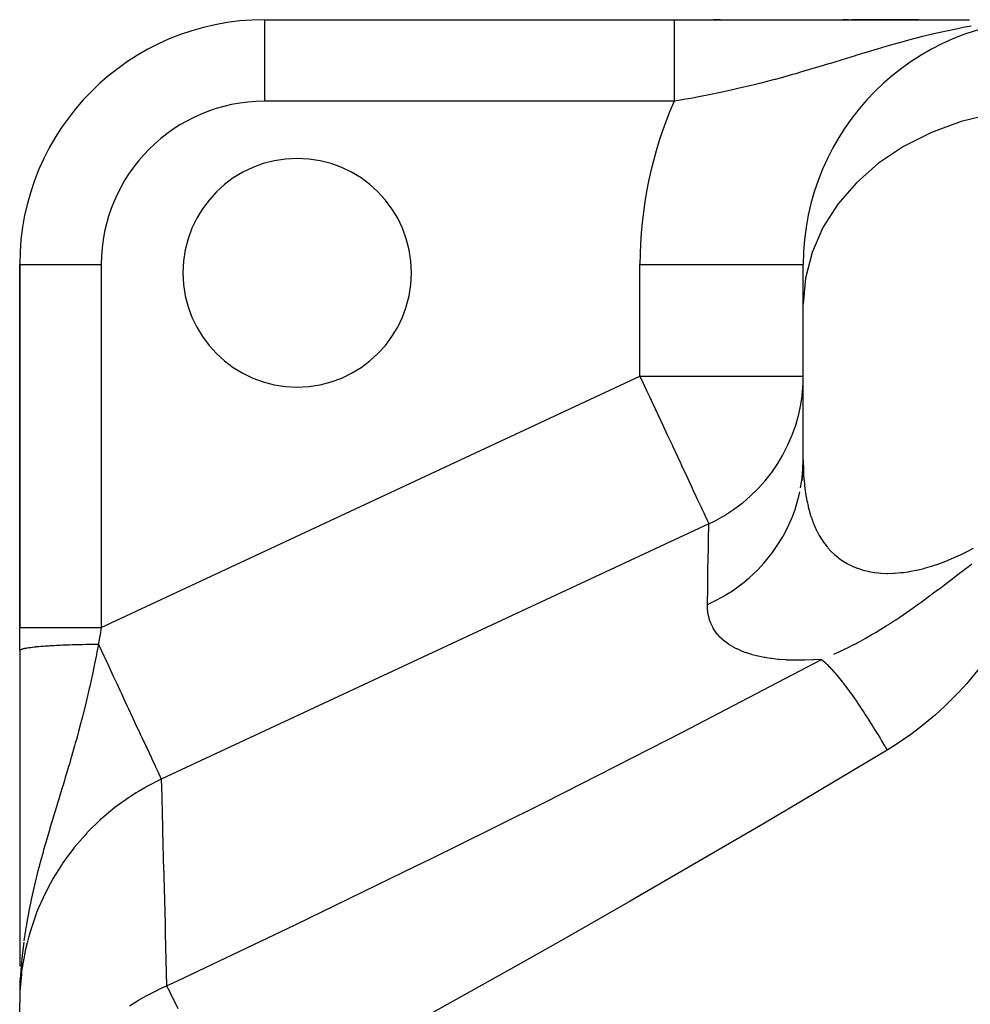
# Model space of a CAD drawing. Extents: x 24 to 820, y -381 to 283.
# Drawn here: x 38 to 96, y 15 to 75 of the extents above; entities that cross this region are included whole.
import ezdxf

# ---------------------------------------------------------------- set-up
doc = ezdxf.new("R2010")
doc.units = 0
doc.linetypes.add('DASHED', pattern=[11.05, 8.7, -2.35])
doc.layers.get('0').update_dxf_attribs({"linetype": 'CONTINUOUS'})
doc.layers.add('NEVIDI', color=4, linetype='DASHED')

msp = doc.modelspace()

# ---------------------------------------------------------------- linework, layer by layer
at = {"color": 2}
for p, q in [((53, 75), (78.087122, 75)), ((53, 75), (78.087122, 75)), ((53, 75), (53, 74.996955)), ((78.087122, 75), (96.192392, 75)), ((80.914522, 75), (80.510217, 75)), ((88.774923, 75), (88.426715, 75)), ((88.970001, 74.999949), (90.379259, 74.999956)), ((93.0523, 75), (88.981949, 75)), ((90.379259, 74.999956), (91.739734, 74.999964)), ((91.739734, 74.999964), (93.041027, 74.999971)), ((38, 60), (38, 37.77209)), ((38, 37.77209), (38, 60)), ((38, 60), (38.003045, 60)), ((85.993911, 60), (86, 60)), ((86, 57.57329), (86, 60)), ((86, 57.57329), (86, 60)), ((86, 48.048021), (86, 57.57329)), ((86, 48.048021), (86, 57.57329)), ((85.982682, 47.475443), (86, 48.048021)), ((85.982682, 47.475443), (85.923536, 46.755248)), ((85.937567, 46.961829), (85.982682, 47.475443)), ((85.931178, 46.907775), (85.937567, 46.961829)), ((38, 36.361369), (38, 37.77209)), ((38, 36.358041), (38.000024, 36.359236)), ((38.000024, 36.359236), (38.000022, 34.962703)), ((38.000022, 34.962703), (38.000021, 33.291612)), ((38.000021, 33.291612), (38.000019, 31.645002)), ((38.000019, 31.645002), (38.000017, 30.052737)), ((38.000017, 30.052737), (38.000016, 28.517791)), ((38.000016, 28.517791), (38.000014, 27.03605)), ((38.000014, 27.03605), (38.000012, 25.603837)), ((38.000012, 25.603837), (38.00001, 24.223855)), ((38.00001, 24.223855), (38.000008, 22.903204)), ((38.000008, 22.903204), (38.000006, 21.635189)), ((38.000006, 21.635189), (38.000004, 20.413165)), ((38.000004, 20.413165), (38.000003, 19.233788)), ((38.000003, 19.233788), (38.000002, 18.089665)), ((38.000002, 18.089665), (38.000001, 17.030806)), ((38.029543, 16.288756), (38.020334, 15.818749)), ((38.031683, 16.303577), (38.022946, 15.883685)), ((38.033897, 16.318392), (38.026986, 16.004908)), ((38.036187, 16.3332), (38.029515, 16.046998)), ((38.03855, 16.348), (38.033221, 16.131387)), ((38.040989, 16.362794), (38.036954, 16.207092)), ((38.043501, 16.37758), (38.040377, 16.262898)), ((38.046088, 16.392359), (38.044707, 16.344078)), ((38.008522, 16.095594), (38, 14.780973)), ((38.007429, 16.080706), (38, 14.780973)), ((38.006411, 16.065814), (38, 14.780973)), ((38.005468, 16.050919), (38, 14.780973)), ((38.004599, 16.036022), (38, 14.780973)), ((38.003806, 16.021122), (38, 14.780973)), ((38.00969, 16.110479), (38.001728, 15.018057)), ((38.010933, 16.125361), (38.001928, 15.018057)), ((38.012251, 16.140238), (38.00462, 15.293638)), ((38.013643, 16.155112), (38.00509, 15.293638)), ((38.015111, 16.169981), (38.006438, 15.372768)), ((38.016653, 16.184846), (38.00748, 15.411501)), ((38.01827, 16.199707), (38.008708, 15.457207)), ((38.019962, 16.214562), (38.010177, 15.51181)), ((38.021729, 16.229412), (38.013427, 15.676038)), ((38.02357, 16.244257), (38.014417, 15.67598)), ((38.031524, 16.096962), (38.014591, 15.67597)), ((38.025487, 16.259096), (38.016063, 15.712579)), ((38.027477, 16.273929), (38.018059, 15.762201)), ((38.004791, 15.293638), (38.002366, 15.034199)), ((38.014591, 15.67597), (38.006167, 15.362691)), ((38.019352, 15.56763), (38.018289, 15.524405)), ((38, 2.325705), (38, 14.780973))]:
    msp.add_line(p, q, dxfattribs=at)
for centre, radius, start, end in [((53, 60), 15, 90, 180), ((101, 60), 15, 90, 180), ((55, 59.5), 7, 0, 180), ((55, 59.5), 7, 180, 360)]:
    msp.add_arc(centre, radius, start, end, dxfattribs=at)
at = {"layer": 'NEVIDI', "color": 7, "linetype": 'CONTINUOUS'}
for p, q in [((53, 74.996955), (53, 70)), ((78.087122, 74.796239), (78.087121, 74.742202)), ((78.087122, 75), (78.087122, 74.999113)), ((78.087122, 74.999113), (78.087122, 74.998293)), ((78.087122, 74.998293), (78.087122, 74.990315)), ((78.087122, 74.990315), (78.087122, 74.987919)), ((78.087122, 74.987919), (78.087122, 74.972135)), ((78.087122, 74.972135), (78.087122, 74.968167)), ((78.087122, 74.968167), (78.087122, 74.960218)), ((78.087122, 74.960218), (78.087122, 74.944605)), ((78.087122, 74.944605), (78.087122, 74.939071)), ((78.087122, 74.939071), (78.087122, 74.90776)), ((78.087122, 74.90776), (78.087122, 74.900667)), ((78.087122, 74.900667), (78.087122, 74.861703)), ((78.087122, 74.861703), (78.087122, 74.853016)), ((78.087122, 74.853016), (78.087122, 74.841559)), ((78.087122, 74.841559), (78.087122, 74.806469)), ((78.087122, 74.806469), (78.087122, 74.796239)), ((78.087121, 74.480266), (78.08712, 74.397223)), ((78.08712, 74.397223), (78.08712, 74.379778)), ((78.08712, 74.379778), (78.08712, 74.376281)), ((78.08712, 74.376281), (78.08712, 74.289882)), ((78.08712, 74.289882), (78.08712, 74.271059)), ((78.08712, 74.271059), (78.08712, 74.174449)), ((78.087121, 74.742202), (78.087121, 74.730458)), ((78.087121, 74.730458), (78.087121, 74.66902)), ((78.087121, 74.66902), (78.087121, 74.655782)), ((78.087121, 74.655782), (78.087121, 74.645883)), ((78.087121, 74.645883), (78.087121, 74.587017)), ((78.087121, 74.587017), (78.087121, 74.572331)), ((78.087121, 74.572331), (78.087121, 74.496329)), ((78.087121, 74.496329), (78.087121, 74.480266)), ((94.770995, 74.307281), (93.888507, 74.108084)), ((95.36655, 74.429371), (94.770995, 74.307281)), ((95.554141, 74.465647), (95.36655, 74.429371)), ((95.805929, 74.512644), (95.554141, 74.465647)), ((96.277163, 74.595243), (95.805929, 74.512644)), ((78.087118, 73.611472), (78.087117, 73.484255)), ((78.087119, 73.897536), (78.087118, 73.781949)), ((78.087118, 73.781949), (78.087118, 73.758037)), ((78.087118, 73.758037), (78.087118, 73.636552)), ((78.087118, 73.636552), (78.087118, 73.633813)), ((78.087118, 73.633813), (78.087118, 73.611472)), ((78.08712, 74.154301), (78.087119, 74.051156)), ((78.087119, 74.051156), (78.087119, 74.037226)), ((78.087119, 74.037226), (78.087119, 74.02971)), ((78.087119, 74.02971), (78.087119, 73.920256)), ((78.087119, 73.920256), (78.087119, 73.897536)), ((78.08712, 74.174449), (78.08712, 74.154301)), ((91.898034, 73.590681), (91.798691, 73.562815)), ((92.456183, 73.744024), (91.898034, 73.590681)), ((93.311379, 73.96699), (92.456183, 73.744024)), ((93.314226, 73.967706), (93.311379, 73.96699)), ((93.841138, 74.096811), (93.314226, 73.967706)), ((93.888507, 74.108084), (93.841138, 74.096811)), ((78.087117, 73.484255), (78.087117, 73.458072)), ((78.087117, 73.458072), (78.087117, 73.325408)), ((78.087117, 73.325408), (78.087117, 73.298123)), ((78.087117, 73.298123), (78.087117, 73.172615)), ((78.087117, 73.172615), (78.087117, 73.160434)), ((78.087117, 73.160434), (78.087117, 73.131968)), ((78.087117, 73.131968), (78.087117, 72.989388)), ((78.087117, 72.989388), (78.087117, 72.959954)), ((90.526002, 73.193368), (89.717927, 72.94999)), ((91.069294, 73.353627), (90.526002, 73.193368)), ((91.208537, 73.394137), (91.069294, 73.353627)), ((91.798691, 73.562815), (91.208537, 73.394137)), ((78.087117, 72.959954), (78.087117, 72.812784)), ((78.087117, 72.812784), (78.087117, 72.782404)), ((78.087117, 72.782404), (78.087117, 72.660975)), ((78.087117, 72.660975), (78.087117, 72.63085)), ((78.087117, 72.63085), (78.087118, 72.599607)), ((78.087118, 72.599607), (78.087118, 72.443801)), ((78.087118, 72.443801), (78.087118, 72.411918)), ((78.087118, 72.411918), (78.087119, 72.252256)), ((87.875125, 72.386285), (87.344232, 72.225048)), ((88.394377, 72.545074), (87.875125, 72.386285)), ((89.186758, 72.787934), (88.394377, 72.545074)), ((89.225897, 72.799909), (89.186758, 72.787934)), ((89.616644, 72.919181), (89.225897, 72.799909)), ((89.717927, 72.94999), (89.616644, 72.919181)), ((78.087119, 72.252256), (78.087119, 72.219696)), ((78.087119, 72.219696), (78.087119, 72.107)), ((78.087119, 72.107), (78.087119, 72.056536)), ((78.087119, 72.056536), (78.08712, 72.0233)), ((78.08712, 72.0233), (78.08712, 71.856931)), ((78.08712, 71.856931), (78.08712, 71.823093)), ((78.08712, 71.823093), (78.087121, 71.653849)), ((85.835513, 71.77856), (85.537902, 71.693301)), ((86.594661, 72.000608), (85.835513, 71.77856)), ((87.102946, 72.152329), (86.594661, 72.000608)), ((87.182027, 72.176118), (87.102946, 72.152329)), ((87.344232, 72.225048), (87.182027, 72.176118)), ((78.087121, 71.653849), (78.087121, 71.61945)), ((78.087121, 71.61945), (78.087121, 71.519512)), ((78.087121, 71.519512), (78.087122, 71.447645)), ((78.087122, 71.447645), (78.087122, 71.412762)), ((78.087122, 71.412762), (78.087122, 71.238697)), ((78.087122, 71.238697), (78.087122, 71.203384)), ((78.087122, 71.203384), (78.087122, 71.027363)), ((83.787606, 71.216383), (83.329485, 71.099218)), ((84.082723, 71.293627), (83.787606, 71.216383)), ((84.276661, 71.345121), (84.082723, 71.293627)), ((84.580522, 71.42694), (84.276661, 71.345121)), ((85.334299, 71.635618), (84.580522, 71.42694)), ((85.537902, 71.693301), (85.334299, 71.635618)), ((78.087122, 71.027363), (78.087123, 70.991695)), ((78.087123, 70.991695), (78.087123, 70.90794)), ((78.087123, 70.90794), (78.087123, 70.814295)), ((78.087123, 70.814295), (78.087123, 70.778135)), ((78.087123, 70.778135), (78.087123, 70.599559)), ((78.087123, 70.599559), (78.087123, 70.563143)), ((81.578045, 70.682985), (80.832425, 70.521117)), ((82.07452, 70.795831), (81.578045, 70.682985)), ((82.082394, 70.797653), (82.07452, 70.795831)), ((82.82908, 70.975141), (82.082394, 70.797653)), ((83.329485, 71.099218), (82.82908, 70.975141)), ((78.087122, 70), (53, 70)), ((78.087122, 70.130484), (78.087121, 69.999998)), ((78.369607, 70.048514), (78.087121, 69.999998)), ((78.087123, 70.563143), (78.087122, 70.383697)), ((78.087122, 70.383697), (78.087122, 70.34714)), ((78.087122, 70.34714), (78.087122, 70.281764)), ((78.087122, 70.281764), (78.087122, 70.167123)), ((78.087122, 70.167123), (78.087122, 70.130484)), ((78.788237, 70.122464), (78.369607, 70.048514)), ((79.109597, 70.180939), (78.788237, 70.122464)), ((79.599973, 70.273107), (79.109597, 70.180939)), ((80.340389, 70.419231), (79.599973, 70.273107)), ((80.414856, 70.434402), (80.340389, 70.419231)), ((80.442275, 70.440011), (80.414856, 70.434402)), ((80.832425, 70.521117), (80.442275, 70.440011)), ((95.680873, 68.762251), (93.851452, 68.093578)), ((97.606152, 69.229582), (95.680873, 68.762251)), ((93.851452, 68.093578), (92.150731, 67.235598)), ((92.150731, 67.235598), (90.609107, 66.20362)), ((90.609107, 66.20362), (89.254624, 65.016406)), ((89.254624, 65.016406), (88.111423, 63.695114)), ((88.111423, 63.695114), (87.200293, 62.263775)), ((87.200293, 62.263775), (86.537515, 60.748044)), ((86.537515, 60.748044), (86.13497, 59.174988)), ((38.003045, 60), (43, 60)), ((43, 60), (43, 37.77209)), ((76, 60), (85.993911, 60)), ((76, 53.160242), (76, 60)), ((86.13497, 59.174988), (86, 57.57329)), ((43, 37.77209), (76, 53.160242)), ((76, 53.160242), (76.201207, 52.728752)), ((76, 53.160242), (86, 53.160242)), ((85.99063, 52.728817), (86, 53.160242)), ((76.201207, 52.728752), (76.406017, 52.289535)), ((85.932257, 52.001455), (85.99063, 52.728817)), ((76.406017, 52.289535), (76.559492, 51.960408)), ((76.559492, 51.960408), (76.805309, 51.433253)), ((85.848902, 51.433225), (85.925672, 51.946625)), ((85.925672, 51.946625), (85.932257, 52.001455)), ((76.805309, 51.433253), (76.95248, 51.117642)), ((85.700398, 50.73748), (85.848902, 51.433225)), ((76.95248, 51.117642), (77.395788, 50.166966)), ((85.538894, 50.166908), (85.686753, 50.683774)), ((85.686753, 50.683774), (85.700398, 50.73748)), ((77.395788, 50.166966), (77.48263, 49.980733)), ((85.307514, 49.51378), (85.538894, 50.166908)), ((77.48263, 49.980733), (77.691964, 49.531815)), ((77.691964, 49.531815), (77.962553, 48.951534)), ((85.065771, 48.951429), (85.287028, 49.462197)), ((85.287028, 49.462197), (85.307514, 49.51378)), ((77.962553, 48.951534), (77.987327, 48.898406)), ((77.987327, 48.898406), (78.457907, 47.889244)), ((84.760033, 48.350455), (85.065771, 48.951429)), ((84.437408, 47.807471), (84.733162, 48.3021)), ((84.733162, 48.3021), (84.760033, 48.350455)), ((78.457907, 47.889244), (78.495991, 47.807573)), ((78.495991, 47.807573), (78.546079, 47.700159)), ((78.546079, 47.700159), (78.886292, 46.97057)), ((84.067118, 47.267034), (84.437408, 47.807471)), ((86, 48.048021), (86.000747, 47.887447)), ((86.000747, 47.887447), (86.001105, 47.852964)), ((86.001105, 47.852964), (86.007868, 47.533745)), ((83.664143, 46.754414), (84.034234, 47.222526)), ((84.034234, 47.222526), (84.067118, 47.267034)), ((86.007868, 47.533745), (86.008969, 47.499659)), ((86.008969, 47.499659), (86.022815, 47.184082)), ((86.022815, 47.184082), (86.024692, 47.150454)), ((86.024692, 47.150454), (86.045958, 46.838815)), ((78.886292, 46.97057), (78.987044, 46.754505)), ((78.987044, 46.754505), (79.126513, 46.455413)), ((79.126513, 46.455413), (79.265134, 46.158139)), ((83.240325, 46.281534), (83.664143, 46.754414)), ((85.838157, 46.320837), (85.931178, 46.907775)), ((86.045958, 46.838815), (86.048647, 46.805633)), ((86.048647, 46.805633), (86.077675, 46.498285)), ((86.077675, 46.498285), (86.081213, 46.465604)), ((86.081213, 46.465604), (86.118362, 46.162843)), ((79.265134, 46.158139), (79.427344, 45.81028)), ((82.758737, 45.810307), (83.2018, 46.241432)), ((83.2018, 46.241432), (83.240325, 46.281534)), ((85.709124, 45.71691), (85.791867, 46.08531)), ((86.118362, 46.162843), (86.1228, 46.130598)), ((86.1228, 46.130598), (86.125794, 46.10923)), ((86.125794, 46.10923), (86.134981, 46.045468)), ((86.134981, 46.045468), (86.168429, 45.83288)), ((79.427344, 45.81028), (79.507212, 45.639003)), ((79.507212, 45.639003), (79.587908, 45.465948)), ((79.587908, 45.465948), (79.757473, 45.102316)), ((81.735366, 44.99094), (82.249945, 45.375393)), ((82.249945, 45.375393), (82.293199, 45.410124)), ((82.293199, 45.410124), (82.758737, 45.810307)), ((85.496187, 44.996698), (85.695596, 45.664131)), ((85.695596, 45.664131), (85.709124, 45.71691)), ((86.168429, 45.83288), (86.173807, 45.80114)), ((86.173807, 45.80114), (86.228319, 45.508706)), ((86.228319, 45.508706), (86.234657, 45.477637)), ((86.234657, 45.477637), (86.298478, 45.190777)), ((79.757473, 45.102316), (79.809484, 44.990776)), ((79.809484, 44.990776), (79.849096, 44.905828)), ((79.849096, 44.905828), (79.924653, 44.743796)), ((79.924653, 44.743796), (80.037985, 44.500755)), ((81.043811, 44.549147), (81.194195, 44.638515)), ((81.194195, 44.638515), (81.241643, 44.667456)), ((81.241643, 44.667456), (81.735366, 44.99094)), ((85.316964, 44.511559), (85.496187, 44.996698)), ((86.298478, 45.190777), (86.305832, 45.160345)), ((86.305832, 45.160345), (86.379386, 44.879458)), ((86.379386, 44.879458), (86.38783, 44.849607)), ((86.38783, 44.849607), (86.47156, 44.575116)), ((80.216645, 44.117618), (46.675033, 28.476908)), ((80.037985, 44.500755), (80.044206, 44.487415)), ((80.044206, 44.487415), (80.115426, 44.334683)), ((80.115426, 44.334683), (80.126845, 44.310195)), ((80.126845, 44.310195), (80.167789, 44.22239)), ((80.167789, 44.22239), (80.169884, 44.217897)), ((80.169884, 44.217897), (80.201392, 44.150329)), ((80.201392, 44.150329), (80.216645, 44.117618)), ((80.211402, 43.803083), (80.21665, 44.117621)), ((80.216643, 44.117617), (80.609169, 44.310183)), ((80.609169, 44.310183), (81.043811, 44.549147)), ((85.009833, 43.824019), (85.296433, 44.460708)), ((85.296433, 44.460708), (85.316964, 44.511559)), ((86.47156, 44.575116), (86.481111, 44.546009)), ((86.481111, 44.546009), (86.537495, 44.382017)), ((86.537495, 44.382017), (86.575556, 44.278166)), ((86.575556, 44.278166), (86.586283, 44.249799)), ((86.586283, 44.249799), (86.691988, 43.989)), ((80.204362, 43.381259), (80.205836, 43.469476)), ((80.205836, 43.469476), (80.211402, 43.803083)), ((84.767553, 43.365636), (85.009833, 43.824019)), ((86.691988, 43.989), (86.703984, 43.961348)), ((86.703984, 43.961348), (86.821485, 43.708238)), ((86.821485, 43.708238), (86.834784, 43.68144)), ((86.834784, 43.68144), (86.964704, 43.436546)), ((86.964704, 43.436546), (86.979366, 43.410673)), ((80.188115, 42.409344), (80.196869, 42.932927)), ((80.196869, 42.932927), (80.204362, 43.381259)), ((84.371517, 42.722705), (84.740428, 43.317809)), ((84.740428, 43.317809), (84.767553, 43.365636)), ((86.979366, 43.410673), (87.122424, 43.174453)), ((87.122424, 43.174453), (87.138519, 43.149571)), ((87.138519, 43.149571), (87.200308, 43.056922)), ((87.200308, 43.056922), (87.295803, 42.922072)), ((87.295803, 42.922072), (87.313482, 42.898141)), ((87.313482, 42.898141), (87.459567, 42.711601)), ((80.164786, 41.016507), (80.186105, 42.2891)), ((80.186105, 42.2891), (80.186382, 42.30566)), ((80.186382, 42.30566), (80.188115, 42.409344)), ((83.591999, 41.711263), (84.037105, 42.254909)), ((84.037105, 42.254909), (84.070213, 42.298703)), ((84.070213, 42.298703), (84.371517, 42.722705)), ((87.459567, 42.711601), (87.485737, 42.680159)), ((87.485737, 42.680159), (87.505005, 42.65737)), ((87.505005, 42.65737), (87.692222, 42.450718)), ((87.692222, 42.450718), (87.713079, 42.429247)), ((87.713079, 42.429247), (87.915013, 42.235659)), ((87.915013, 42.235659), (87.937457, 42.21564)), ((95.44159, 42.135023), (95.680931, 42.246246)), ((95.680931, 42.246246), (95.911075, 42.357694)), ((95.911075, 42.357694), (95.961354, 42.382622)), ((95.961354, 42.382622), (96.428787, 42.624281)), ((83.236694, 41.328754), (83.591999, 41.711263)), ((87.937457, 42.21564), (88.111473, 42.069621)), ((88.111473, 42.069621), (88.154285, 42.036059)), ((88.154285, 42.036059), (88.178342, 42.017588)), ((88.178342, 42.017588), (88.410686, 41.852659)), ((88.410686, 41.852659), (88.436442, 41.835792)), ((88.436442, 41.835792), (88.685003, 41.686143)), ((88.685003, 41.686143), (88.71257, 41.670929)), ((88.71257, 41.670929), (88.97805, 41.53732)), ((93.922153, 41.546197), (94.370982, 41.698347)), ((94.370982, 41.698347), (94.419425, 41.715893)), ((94.419425, 41.715893), (94.876554, 41.891944)), ((94.876554, 41.891944), (94.92597, 41.912093)), ((94.92597, 41.912093), (95.391322, 42.112279)), ((95.391322, 42.112279), (95.44159, 42.135023)), ((96.116178, 41.510362), (96.322136, 41.672873)), ((80.1641, 40.975705), (80.164786, 41.016507)), ((82.684281, 40.806603), (83.198061, 41.289535)), ((83.198061, 41.289535), (83.236694, 41.328754)), ((88.97805, 41.53732), (89.007501, 41.523868)), ((89.007501, 41.523868), (89.254609, 41.420901)), ((89.254609, 41.420901), (89.290942, 41.407186)), ((89.290942, 41.407186), (89.322331, 41.395617)), ((89.322331, 41.395617), (89.62352, 41.297194)), ((89.62352, 41.297194), (89.656708, 41.28768)), ((89.656708, 41.28768), (89.973559, 41.209147)), ((89.973559, 41.209147), (90.00833, 41.20183)), ((90.00833, 41.20183), (90.340134, 41.144062)), ((90.340134, 41.144062), (90.376542, 41.139001)), ((90.376542, 41.139001), (90.609133, 41.112302)), ((90.609133, 41.112302), (90.723811, 41.102595)), ((90.723811, 41.102595), (90.761852, 41.099861)), ((90.761852, 41.099861), (91.125156, 41.085391)), ((91.125156, 41.085391), (91.164869, 41.085039)), ((91.164869, 41.085039), (91.5447, 41.093188)), ((91.5447, 41.093188), (91.586124, 41.095298)), ((91.586124, 41.095298), (91.982852, 41.127019)), ((91.982852, 41.127019), (92.026083, 41.131699)), ((92.026083, 41.131699), (92.150666, 41.146482)), ((92.150666, 41.146482), (92.439265, 41.187904)), ((92.439265, 41.187904), (92.484194, 41.195231)), ((92.484194, 41.195231), (92.908915, 41.27583)), ((92.908915, 41.27583), (92.954871, 41.28576)), ((92.954871, 41.28576), (93.387224, 41.390301)), ((93.387224, 41.390301), (93.434021, 41.402793)), ((93.434021, 41.402793), (93.851469, 41.52398)), ((93.851469, 41.52398), (93.874433, 41.531145)), ((93.874433, 41.531145), (93.922153, 41.546197)), ((95.397349, 40.95132), (95.478534, 41.013888)), ((95.478534, 41.013888), (95.574424, 41.087967)), ((95.574424, 41.087967), (95.799679, 41.262761)), ((95.799679, 41.262761), (95.899793, 41.340817)), ((95.899793, 41.340817), (96.116178, 41.510362)), ((80.149063, 40.081818), (80.162219, 40.86368)), ((80.162219, 40.86368), (80.1641, 40.975705)), ((81.663775, 40.024131), (82.237575, 40.438186)), ((82.237575, 40.438186), (82.281241, 40.472307)), ((82.281241, 40.472307), (82.684281, 40.806603)), ((94.643801, 40.376662), (95.016775, 40.659758)), ((95.016775, 40.659758), (95.059569, 40.692405)), ((95.059569, 40.692405), (95.18293, 40.786708)), ((95.18293, 40.786708), (95.397349, 40.95132)), ((80.135636, 39.285779), (80.149063, 40.081818)), ((81.219643, 39.743522), (81.663775, 40.024131)), ((93.849341, 39.782677), (93.905225, 39.824016)), ((93.905225, 39.824016), (94.229626, 40.065361)), ((94.229626, 40.065361), (94.252828, 40.082709)), ((94.252828, 40.082709), (94.443746, 40.225878)), ((94.443746, 40.225878), (94.643801, 40.376662)), ((80.133896, 39.182852), (80.548087, 39.377241)), ((80.133897, 39.182853), (80.135636, 39.285779)), ((80.548087, 39.377241), (81.171852, 39.715229)), ((81.171852, 39.715229), (81.219643, 39.743522)), ((92.976794, 39.147758), (93.224519, 39.32582)), ((93.224519, 39.32582), (93.397801, 39.451468)), ((93.397801, 39.451468), (93.741361, 39.703008)), ((93.741361, 39.703008), (93.814882, 39.757223)), ((93.814882, 39.757223), (93.849341, 39.782677)), ((80.133413, 39.11014), (80.133897, 39.182853)), ((80.133548, 39.090261), (80.133413, 39.11014)), ((80.140476, 38.905947), (80.133548, 39.090261)), ((80.141834, 38.886343), (80.140476, 38.905947)), ((80.160469, 38.704288), (80.141834, 38.886343)), ((80.163117, 38.684883), (80.160469, 38.704288)), ((80.194021, 38.505339), (80.163117, 38.684883)), ((92.1155, 38.545387), (92.531387, 38.832749)), ((92.531387, 38.832749), (92.549933, 38.845722)), ((92.549933, 38.845722), (92.561012, 38.853479)), ((92.561012, 38.853479), (92.587167, 38.871809)), ((92.587167, 38.871809), (92.900594, 39.093379)), ((92.900594, 39.093379), (92.976794, 39.147758)), ((80.198016, 38.48622), (80.194021, 38.505339)), ((80.230076, 38.352007), (80.198016, 38.48622)), ((80.241758, 38.309453), (80.230076, 38.352007)), ((80.247158, 38.290658), (80.241758, 38.309453)), ((80.304313, 38.116967), (80.247158, 38.290658)), ((80.311188, 38.098503), (80.304313, 38.116967)), ((80.382382, 37.928132), (80.311188, 38.098503)), ((91.218303, 37.95161), (91.358438, 38.041787)), ((91.358438, 38.041787), (91.41446, 38.078115)), ((91.41446, 38.078115), (91.656298, 38.23671)), ((91.656298, 38.23671), (91.671882, 38.247027)), ((91.671882, 38.247027), (91.847445, 38.364037)), ((91.847445, 38.364037), (92.1155, 38.545387)), ((38, 37.77209), (38.03391, 37.77209)), ((38.03391, 37.77209), (38.035588, 37.77209)), ((38.035588, 37.77209), (38.03978, 37.77209)), ((38.03978, 37.77209), (38.15582, 37.77209)), ((38.15582, 37.77209), (38.15844, 37.77209)), ((38.15844, 37.77209), (38.15938, 37.77209)), ((38.15938, 37.77209), (38.354091, 37.772089)), ((38.354091, 37.772089), (38.364231, 37.772089)), ((38.364231, 37.772089), (38.369607, 37.772089)), ((38.369607, 37.772089), (38.623658, 37.772089)), ((38.623658, 37.772089), (38.655585, 37.772089)), ((38.655585, 37.772089), (38.662718, 37.772089)), ((38.662718, 37.772089), (38.962816, 37.77209)), ((38.962816, 37.77209), (39.024438, 37.77209)), ((39.024438, 37.77209), (39.033245, 37.77209)), ((39.033245, 37.77209), (39.366186, 37.772091)), ((39.366186, 37.772091), (39.464465, 37.772091)), ((39.464465, 37.772091), (39.474572, 37.772091)), ((39.474572, 37.772091), (39.827373, 37.772092)), ((39.827373, 37.772092), (39.967712, 37.772092)), ((39.967712, 37.772092), (39.979069, 37.772092)), ((39.979069, 37.772092), (40.338997, 37.772092)), ((40.338997, 37.772092), (40.524946, 37.772092)), ((40.524946, 37.772092), (40.537649, 37.772092)), ((40.537649, 37.772092), (40.89299, 37.772091)), ((40.89299, 37.772091), (41.126597, 37.772091)), ((41.126597, 37.772091), (41.139836, 37.772091)), ((41.139836, 37.772091), (41.480433, 37.77209)), ((41.480433, 37.77209), (41.761535, 37.772089)), ((41.761535, 37.772089), (41.775687, 37.772089)), ((41.775687, 37.772089), (42.092114, 37.772088)), ((42.092114, 37.772088), (42.418823, 37.772087)), ((42.418823, 37.772087), (42.433002, 37.772087)), ((42.433002, 37.772087), (42.718166, 37.772086)), ((42.718166, 37.772086), (43.000002, 37.772085)), ((43.000002, 37.772085), (42.921561, 37.325914)), ((80.390767, 37.910107), (80.382382, 37.928132)), ((80.476641, 37.743416), (80.390767, 37.910107)), ((80.486626, 37.725813), (80.476641, 37.743416)), ((80.587851, 37.56317), (80.486626, 37.725813)), ((80.599532, 37.545993), (80.587851, 37.56317)), ((80.646432, 37.479794), (80.599532, 37.545993)), ((80.716852, 37.387749), (80.646432, 37.479794)), ((90.283334, 37.376753), (90.327027, 37.402536)), ((90.327027, 37.402536), (90.458662, 37.480873)), ((90.458662, 37.480873), (90.754706, 37.660599)), ((90.754706, 37.660599), (91.075529, 37.860774)), ((91.075529, 37.860774), (91.218303, 37.95161)), ((42.829379, 36.801561), (42.81947, 36.745201)), ((42.909653, 37.258173), (42.829379, 36.801561)), ((42.921561, 37.325914), (42.909653, 37.258173)), ((80.730279, 37.371087), (80.716852, 37.387749)), ((80.864524, 37.217632), (80.730279, 37.371087)), ((80.879796, 37.201516), (80.864524, 37.217632)), ((81.031798, 37.053312), (80.879796, 37.201516)), ((81.049023, 37.037771), (81.031798, 37.053312)), ((81.219637, 36.895296), (81.049023, 37.037771)), ((81.238954, 36.88035), (81.219637, 36.895296)), ((81.429174, 36.744007), (81.238954, 36.88035)), ((89.014335, 36.676784), (89.242596, 36.795584)), ((89.242596, 36.795584), (89.297089, 36.824413)), ((89.297089, 36.824413), (89.306944, 36.829645)), ((89.306944, 36.829645), (89.361548, 36.858746)), ((89.361548, 36.858746), (89.801801, 37.099904)), ((89.801801, 37.099904), (90.170397, 37.310614)), ((90.170397, 37.310614), (90.248836, 37.356472)), ((90.248836, 37.356472), (90.283334, 37.376753)), ((38.00028, 36.362133), (38.00531, 36.375874)), ((38.00531, 36.375874), (38.007172, 36.378767)), ((38.007172, 36.378767), (38.019811, 36.392478)), ((38.019811, 36.392478), (38.023278, 36.395365)), ((38.023278, 36.395365), (38.030809, 36.400969)), ((38.032374, 36.402043), (38.043493, 36.40902)), ((38.043493, 36.40902), (38.048552, 36.411892)), ((38.048552, 36.411892), (38.076328, 36.425474)), ((38.076328, 36.425474), (38.082975, 36.428326)), ((38.082975, 36.428326), (38.11827, 36.441803)), ((38.11827, 36.441803), (38.126494, 36.44463)), ((38.126494, 36.44463), (38.1454, 36.450786)), ((38.1454, 36.450786), (38.148757, 36.451834)), ((38.148757, 36.451834), (38.169233, 36.457977)), ((38.169233, 36.457977), (38.179015, 36.460773)), ((38.179015, 36.460773), (38.229087, 36.473961)), ((38.229087, 36.473961), (38.240407, 36.476723)), ((38.240407, 36.476723), (38.297734, 36.489732)), ((38.297734, 36.489732), (38.310574, 36.492453)), ((38.310574, 36.492453), (38.342773, 36.499015)), ((38.342773, 36.499015), (38.347863, 36.500021)), ((38.347863, 36.500021), (38.375067, 36.50526)), ((38.375067, 36.50526), (38.389411, 36.507937)), ((38.389411, 36.507937), (38.460981, 36.520521)), ((38.460981, 36.520521), (38.476797, 36.523148)), ((38.476797, 36.523148), (38.555276, 36.535482)), ((38.555276, 36.535482), (38.572536, 36.538055)), ((38.572536, 36.538055), (38.619547, 36.544832)), ((38.619547, 36.544832), (38.626427, 36.545798)), ((38.626427, 36.545798), (38.657761, 36.550115)), ((38.657761, 36.550115), (38.676418, 36.552626)), ((38.676418, 36.552626), (38.768223, 36.564389)), ((38.768223, 36.564389), (38.788255, 36.566835)), ((38.788255, 36.566835), (38.886506, 36.578281)), ((38.886506, 36.578281), (38.907889, 36.580659)), ((38.907889, 36.580659), (38.971197, 36.587486)), ((38.971197, 36.587486), (38.979466, 36.588355)), ((38.979466, 36.588355), (39.012397, 36.591767)), ((39.012397, 36.591767), (39.035075, 36.594072)), ((39.035075, 36.594072), (39.145683, 36.604826)), ((39.145683, 36.604826), (39.169616, 36.607053)), ((39.169616, 36.607053), (39.286078, 36.61743)), ((39.286078, 36.61743), (39.311206, 36.619574)), ((39.311206, 36.619574), (39.391539, 36.626218)), ((39.391539, 36.626218), (39.401204, 36.626997)), ((39.401204, 36.626997), (39.433324, 36.629553)), ((39.433324, 36.629553), (39.459629, 36.631612)), ((39.459629, 36.631612), (39.587119, 36.641171)), ((39.587119, 36.641171), (39.614542, 36.64314)), ((39.614542, 36.64314), (39.74721, 36.652266)), ((39.74721, 36.652266), (39.775727, 36.654144)), ((39.775727, 36.654144), (39.873317, 36.660363)), ((39.873317, 36.660363), (39.884383, 36.661048)), ((39.884383, 36.661048), (39.913312, 36.66282)), ((39.913312, 36.66282), (39.942823, 36.664601)), ((39.942823, 36.664601), (40.085159, 36.672815)), ((40.085159, 36.672815), (40.115632, 36.674496)), ((40.115632, 36.674496), (40.262399, 36.682227)), ((40.262399, 36.682227), (40.293769, 36.683805)), ((40.293769, 36.683805), (40.40851, 36.689358)), ((40.40851, 36.689358), (40.420552, 36.689922)), ((40.420552, 36.689922), (40.444698, 36.691041)), ((40.444698, 36.691041), (40.476921, 36.692513)), ((40.476921, 36.692513), (40.631711, 36.69924)), ((40.631711, 36.69924), (40.664719, 36.700604)), ((40.664719, 36.700604), (40.823092, 36.70681)), ((40.823092, 36.70681), (40.856826, 36.708062)), ((40.856826, 36.708062), (40.988008, 36.712706)), ((40.988008, 36.712706), (41.000795, 36.71314)), ((41.000795, 36.71314), (41.018476, 36.713735)), ((41.018476, 36.713735), (41.05286, 36.714873)), ((41.05286, 36.714873), (41.217468, 36.72)), ((41.217468, 36.72), (41.252452, 36.721023)), ((41.252452, 36.721023), (41.419747, 36.725598)), ((41.419747, 36.725598), (41.455275, 36.726503)), ((41.455275, 36.726503), (41.601677, 36.729998)), ((41.601677, 36.729998), (41.615097, 36.730299)), ((41.615097, 36.730299), (41.624964, 36.730519)), ((41.624964, 36.730519), (41.660964, 36.731305)), ((41.660964, 36.731305), (41.832774, 36.734753)), ((41.832774, 36.734753), (41.869178, 36.735419)), ((41.869178, 36.735419), (42.042743, 36.738291)), ((42.042743, 36.738291), (42.079441, 36.738835)), ((42.079441, 36.738835), (42.239254, 36.740947)), ((42.239254, 36.740947), (42.253007, 36.741109)), ((42.253007, 36.741109), (42.254454, 36.741126)), ((42.254454, 36.741126), (42.291447, 36.741548)), ((42.291447, 36.741548), (42.467484, 36.743254)), ((42.467484, 36.743254), (42.504676, 36.743552)), ((42.504676, 36.743552), (42.681495, 36.744672)), ((42.681495, 36.744672), (42.718852, 36.744847)), ((42.819463, 36.745207), (42.709506, 36.1632)), ((42.718852, 36.744847), (42.819463, 36.745207)), ((42.819463, 36.745204), (42.864395, 36.648847)), ((42.864395, 36.648847), (43.150563, 36.035158)), ((81.450628, 36.729754), (81.429174, 36.744007)), ((81.66142, 36.600051), (81.450628, 36.729754)), ((81.685169, 36.586518), (81.66142, 36.600051)), ((81.917759, 36.464009), (81.685169, 36.586518)), ((81.943868, 36.451308), (81.917759, 36.464009)), ((82.199415, 36.336779), (81.943868, 36.451308)), ((82.228157, 36.324929), (82.199415, 36.336779)), ((82.508425, 36.219005), (82.228157, 36.324929)), ((82.53994, 36.208109), (82.508425, 36.219005)), ((82.706419, 36.153638), (82.53994, 36.208109)), ((87.868368, 36.128539), (88.137301, 36.249948)), ((88.137301, 36.249948), (88.150548, 36.256044)), ((88.150548, 36.256044), (88.275281, 36.313971)), ((88.275281, 36.313971), (88.399616, 36.372668)), ((88.399616, 36.372668), (88.798342, 36.567292)), ((88.798342, 36.567292), (89.014335, 36.676784)), ((42.621973, 35.718215), (42.587234, 35.545813)), ((42.69633, 36.095218), (42.621973, 35.718215)), ((42.709506, 36.1632), (42.69633, 36.095218)), ((43.150563, 36.035158), (43.232206, 35.860073)), ((43.232206, 35.860073), (43.410873, 35.476921)), ((82.845775, 36.111795), (82.706419, 36.153638)), ((82.879868, 36.102051), (82.845775, 36.111795)), ((83.209753, 36.016989), (82.879868, 36.102051)), ((83.246495, 36.008488), (83.209753, 36.016989)), ((83.601207, 35.935431), (83.246495, 36.008488)), ((83.640694, 35.928251), (83.601207, 35.935431)), ((83.741312, 35.910765), (83.640694, 35.928251)), ((84.021293, 35.867935), (83.741312, 35.910765)), ((84.063465, 35.862192), (84.021293, 35.867935)), ((84.470979, 35.815515), (84.063465, 35.862192)), ((84.516152, 35.811276), (84.470979, 35.815515)), ((84.951622, 35.7792), (84.516152, 35.811276)), ((84.999913, 35.776578), (84.951622, 35.7792)), ((85.465537, 35.760139), (84.999913, 35.776578)), ((85.517127, 35.759258), (85.465537, 35.760139)), ((86.012752, 35.759647), (85.517127, 35.759258)), ((86.067284, 35.760632), (86.012752, 35.759647)), ((86.588754, 35.77885), (86.067284, 35.760632)), ((86.646151, 35.781792), (86.588754, 35.77885)), ((87.115463, 35.812411), (86.646151, 35.781792)), ((86.685502, 35.584681), (87.115456, 35.812409)), ((87.115456, 35.812409), (87.194681, 35.748588)), ((87.194681, 35.748588), (87.206893, 35.738366)), ((87.206893, 35.738366), (87.321792, 35.637652)), ((87.321792, 35.637652), (87.334734, 35.625826)), ((87.334734, 35.625826), (87.372446, 35.590845)), ((87.372446, 35.590845), (87.388936, 35.575313)), ((42.497731, 35.111942), (42.456102, 34.914965)), ((42.587234, 35.545813), (42.497731, 35.111942)), ((43.410873, 35.476921), (43.650262, 34.963548)), ((79.511049, 31.831318), (86.685502, 35.584681)), ((87.388936, 35.575313), (87.456183, 35.510556)), ((87.456183, 35.510556), (87.469904, 35.497074)), ((87.469904, 35.497074), (87.597666, 35.367468)), ((87.597666, 35.367468), (87.612081, 35.352409)), ((87.612081, 35.352409), (87.695941, 35.263169)), ((87.695941, 35.263169), (87.714367, 35.243201)), ((87.714367, 35.243201), (87.745938, 35.208699)), ((87.745938, 35.208699), (87.760992, 35.192121)), ((87.760992, 35.192121), (87.900688, 35.034581)), ((87.900688, 35.034581), (87.916391, 35.016472)), ((87.916391, 35.016472), (88.053855, 34.854746)), ((96.775987, 35.251636), (96.031313, 34.346946)), ((42.358928, 34.466273), (42.331121, 34.340598)), ((42.456102, 34.914965), (42.358928, 34.466273)), ((43.650262, 34.963548), (43.729561, 34.793492)), ((43.729561, 34.793492), (43.94102, 34.340017)), ((88.053855, 34.854746), (88.06165, 34.845409)), ((88.06165, 34.845409), (88.074036, 34.830539)), ((88.074036, 34.830539), (88.077958, 34.82582)), ((88.077958, 34.82582), (88.228516, 34.641552)), ((88.228516, 34.641552), (88.245385, 34.620535)), ((88.245385, 34.620535), (88.401041, 34.423298)), ((88.401041, 34.423298), (88.418354, 34.401003)), ((88.418354, 34.401003), (88.442539, 34.369743)), ((42.262763, 34.036526), (42.174755, 33.654667)), ((42.288539, 34.150391), (42.262763, 34.036526)), ((42.331121, 34.340598), (42.288539, 34.150391)), ((43.94102, 34.340017), (44.132442, 33.929512)), ((44.132442, 33.929512), (44.208236, 33.766969)), ((88.442539, 34.369743), (88.464272, 34.34154)), ((88.464272, 34.34154), (88.578704, 34.191307)), ((88.578704, 34.191307), (88.59657, 34.167595)), ((88.59657, 34.167595), (88.761321, 33.945827)), ((88.761321, 33.945827), (88.779597, 33.92089)), ((88.779597, 33.92089), (88.858195, 33.812902)), ((88.858195, 33.812902), (88.881264, 33.780982)), ((88.881264, 33.780982), (88.948426, 33.687484)), ((95.797101, 34.083724), (95.500068, 33.762881)), ((96.031313, 34.346946), (95.797101, 34.083724)), ((42.067168, 33.201433), (41.891425, 32.489752)), ((42.069245, 33.210051), (42.067168, 33.201433)), ((42.174755, 33.654667), (42.069245, 33.210051)), ((44.208236, 33.766969), (44.445697, 33.257733)), ((44.445697, 33.257733), (44.589981, 32.948315)), ((88.948426, 33.687484), (88.967226, 33.661163)), ((88.967226, 33.661163), (89.13975, 33.416648)), ((89.13975, 33.416648), (89.158954, 33.389108)), ((89.158954, 33.389108), (89.296629, 33.189835)), ((89.296629, 33.189835), (89.320799, 33.154525)), ((95.500068, 33.762881), (94.67631, 32.940805)), ((44.589981, 32.948315), (44.661155, 32.795682)), ((44.661155, 32.795682), (44.916294, 32.248536)), ((89.320799, 33.154525), (89.33494, 33.133821)), ((89.33494, 33.133821), (89.35447, 33.105174)), ((89.35447, 33.105174), (89.533519, 32.839691)), ((89.533519, 32.839691), (89.553404, 32.809895)), ((89.553404, 32.809895), (89.735241, 32.534622)), ((94.67631, 32.940805), (94.099727, 32.417422)), ((41.772786, 32.02702), (41.75014, 31.940158)), ((41.84138, 32.292943), (41.772786, 32.02702)), ((41.866493, 32.391398), (41.84138, 32.292943)), ((41.891425, 32.489752), (41.866493, 32.391398)), ((44.916294, 32.248536), (45.01616, 32.034372)), ((45.01616, 32.034372), (45.081662, 31.893901)), ((89.735241, 32.534622), (89.753408, 32.506847)), ((89.753408, 32.506847), (89.755367, 32.503849)), ((89.755367, 32.503849), (89.778432, 32.468508)), ((89.778432, 32.468508), (89.939599, 32.219384)), ((89.939599, 32.219384), (89.960013, 32.187562)), ((89.960013, 32.187562), (90.146252, 31.894499)), ((94.099727, 32.417422), (93.207362, 31.680863)), ((41.605746, 31.396449), (41.533312, 31.129805)), ((41.75014, 31.940158), (41.605746, 31.396449)), ((45.081662, 31.893901), (45.344645, 31.329932)), ((71.389803, 27.684391), (78.637832, 31.380358)), ((78.637832, 31.380358), (79.511049, 31.831318)), ((90.146252, 31.894499), (90.166872, 31.861753)), ((90.166872, 31.861753), (90.224068, 31.770612)), ((90.224068, 31.770612), (90.249713, 31.7296)), ((90.249713, 31.7296), (90.354832, 31.56055)), ((90.354832, 31.56055), (90.375611, 31.526955)), ((90.375611, 31.526955), (90.564884, 31.218262)), ((93.207362, 31.680863), (92.588776, 31.21713)), ((41.470591, 30.901876), (41.408402, 30.678401)), ((41.533312, 31.129805), (41.470591, 30.901876)), ((45.344645, 31.329932), (45.404676, 31.201196)), ((45.404676, 31.201196), (45.463539, 31.074962)), ((45.463539, 31.074962), (45.723486, 30.517504)), ((90.564884, 31.218262), (90.585799, 31.183856)), ((90.585799, 31.183856), (90.703816, 30.988622)), ((90.703816, 30.988622), (90.729814, 30.945367)), ((90.729814, 30.945367), (90.776084, 30.86816)), ((90.776084, 30.86816), (90.797083, 30.833029)), ((90.797083, 30.833029), (90.987939, 30.511067)), ((92.588776, 31.21713), (91.634027, 30.568056)), ((41.363841, 30.51972), (41.240957, 30.087876)), ((41.408402, 30.678401), (41.363841, 30.51972)), ((45.723486, 30.517504), (45.749832, 30.461004)), ((45.749832, 30.461004), (45.801187, 30.350873)), ((45.801187, 30.350873), (46.046311, 29.825205)), ((91.135718, 30.258495), (84.877352, 26.525188)), ((90.987939, 30.511067), (91.008987, 30.475268)), ((91.008987, 30.475268), (91.135719, 30.258496)), ((91.634027, 30.568056), (91.135718, 30.258495)), ((41.117641, 29.662072), (41.042343, 29.40533)), ((41.176098, 29.863047), (41.117641, 29.662072)), ((41.240957, 30.087876), (41.176098, 29.863047)), ((46.046311, 29.825205), (46.04659, 29.824606)), ((46.04659, 29.824606), (46.089687, 29.732185)), ((46.089687, 29.732185), (46.290549, 29.301437)), ((40.999812, 29.2613), (40.869107, 28.822501)), ((41.042343, 29.40533), (40.999812, 29.2613)), ((46.290549, 29.301437), (46.307491, 29.265104)), ((46.307491, 29.265104), (46.32476, 29.22807)), ((46.32476, 29.22807), (46.478098, 28.899235)), ((40.742781, 28.402857), (40.653856, 28.109467)), ((40.795285, 28.576817), (40.742781, 28.402857)), ((40.869107, 28.822501), (40.795285, 28.576817)), ((46.675033, 28.476908), (45.795948, 28.029727)), ((46.478098, 28.899235), (46.502579, 28.846735)), ((46.502579, 28.846735), (46.502916, 28.846013)), ((46.502916, 28.846013), (46.606508, 28.623856)), ((46.606508, 28.623856), (46.621553, 28.591592)), ((46.621553, 28.591592), (46.628256, 28.577217)), ((46.628256, 28.577217), (46.67389, 28.479358)), ((46.67389, 28.479358), (46.675032, 28.476907)), ((46.675033, 28.476908), (46.701214, 27.457982)), ((40.620432, 27.999535), (40.483347, 27.55008)), ((40.653856, 28.109467), (40.620432, 27.999535)), ((45.663303, 27.955776), (45.278372, 27.73099)), ((45.795948, 28.029727), (45.663303, 27.955776)), ((40.372749, 27.188401), (40.281227, 26.889144)), ((40.395016, 27.261195), (40.372749, 27.188401)), ((40.483347, 27.55008), (40.395016, 27.261195)), ((44.664797, 27.339672), (43.834054, 26.738734)), ((44.791239, 27.423778), (44.664797, 27.339672)), ((45.137691, 27.644946), (44.791239, 27.423778)), ((45.278372, 27.73099), (45.137691, 27.644946)), ((46.701214, 27.457982), (46.703576, 27.36593)), ((46.703576, 27.36593), (46.704875, 27.315307)), ((46.704875, 27.315307), (46.70515, 27.3046)), ((46.70515, 27.3046), (46.750678, 25.525327)), ((66.895245, 25.433252), (70.508739, 27.240707)), ((70.508739, 27.240707), (70.871185, 27.423083)), ((70.871185, 27.423083), (71.389803, 27.684391)), ((40.249371, 26.784901), (40.128282, 26.387822)), ((40.281227, 26.889144), (40.249371, 26.784901)), ((43.704751, 26.637156), (43.560476, 26.521076)), ((43.714151, 26.644618), (43.704751, 26.637156)), ((43.834054, 26.738734), (43.714151, 26.644618)), ((40.128282, 26.387822), (39.986255, 25.919234)), ((42.936782, 25.983775), (42.825746, 25.881657)), ((43.560476, 26.521076), (42.936782, 25.983775)), ((84.392197, 26.238774), (83.523676, 25.727097)), ((84.877352, 26.525188), (84.392197, 26.238774)), ((39.840072, 25.431783), (39.655249, 24.804536)), ((39.85651, 25.486924), (39.840072, 25.431783)), ((39.888673, 25.594554), (39.85651, 25.486924)), ((39.9329, 25.742037), (39.888673, 25.594554)), ((39.986255, 25.919234), (39.9329, 25.742037)), ((42.285178, 25.353555), (42.13995, 25.202272)), ((42.825746, 25.881657), (42.285178, 25.353555)), ((46.750678, 25.525327), (46.751944, 25.475814)), ((46.751944, 25.475814), (46.75396, 25.396936)), ((46.75396, 25.396936), (46.756514, 25.297082)), ((63.186799, 23.598235), (66.895245, 25.433252)), ((83.523676, 25.727097), (76.274088, 21.507861)), ((39.655249, 24.804536), (39.579519, 24.54286)), ((42.003692, 25.056416), (41.34143, 24.287529)), ((42.106328, 25.166641), (42.003692, 25.056416)), ((42.13995, 25.202272), (42.106328, 25.166641)), ((46.756514, 25.297082), (46.818702, 22.88538)), ((39.467986, 24.151262), (39.43656, 24.039415)), ((39.579519, 24.54286), (39.467986, 24.151262)), ((41.247277, 24.169247), (41.041233, 23.901605)), ((41.34143, 24.287529), (41.247277, 24.169247)), ((39.372052, 23.807489), (39.214973, 23.227547)), ((39.429817, 24.015322), (39.372052, 23.807489)), ((39.43656, 24.039415), (39.429817, 24.015322)), ((40.89974, 23.710376), (40.642657, 23.34594)), ((41.041233, 23.901605), (40.89974, 23.710376)), ((62.297802, 23.161284), (63.186799, 23.598235)), ((39.186611, 23.120196), (39.120459, 22.866213)), ((39.214973, 23.227547), (39.186611, 23.120196)), ((40.557251, 23.219627), (40.016859, 22.349063)), ((40.642657, 23.34594), (40.557251, 23.219627)), ((54.906298, 19.571186), (62.297802, 23.161284)), ((39.013294, 22.442744), (38.839369, 21.716387)), ((39.052532, 22.599659), (39.013294, 22.442744)), ((39.120459, 22.866213), (39.052532, 22.599659)), ((40.016859, 22.349063), (39.991773, 22.305243)), ((46.818702, 22.88538), (46.820402, 22.819897)), ((46.820402, 22.819897), (46.821627, 22.772729)), ((46.821627, 22.772729), (46.828227, 22.518663)), ((46.828227, 22.518663), (46.903795, 19.614169)), ((38.839369, 21.716387), (38.826238, 21.659192)), ((39.860381, 22.069989), (39.474046, 21.313948)), ((39.942019, 22.217312), (39.860381, 22.069989)), ((39.991773, 22.305243), (39.942019, 22.217312)), ((38.705226, 21.112907), (38.655118, 20.875063)), ((38.81892, 21.627154), (38.705226, 21.112907)), ((38.824327, 21.650834), (38.81892, 21.627154)), ((38.826238, 21.659192), (38.824327, 21.650834)), ((39.409865, 21.177398), (39.152599, 20.590642)), ((39.474046, 21.313948), (39.409865, 21.177398)), ((76.274088, 21.507861), (75.396275, 21.003081)), ((38.655118, 20.875063), (38.563266, 20.417233)), ((39.152599, 20.590642), (39.039068, 20.308048)), ((75.396275, 21.003081), (71.471021, 18.76147)), ((38.50115, 20.08843), (38.411703, 19.580218)), ((38.509597, 20.134186), (38.50115, 20.08843)), ((38.563266, 20.417233), (38.509597, 20.134186)), ((38.960322, 20.101783), (38.63605, 19.135721)), ((39.013798, 20.242833), (38.960322, 20.101783)), ((39.039068, 20.308048), (39.013798, 20.242833)), ((38.389937, 19.44901), (38.365357, 19.296633)), ((38.411703, 19.580218), (38.389937, 19.44901)), ((46.903795, 19.614169), (46.907796, 19.460653)), ((46.907796, 19.460653), (46.909834, 19.3825)), ((46.909834, 19.3825), (46.919497, 19.011955)), ((54.008759, 19.140337), (54.906298, 19.571186)), ((38.353173, 19.219315), (38.259163, 18.574059)), ((38.365357, 19.296633), (38.353173, 19.219315)), ((38.536009, 18.785522), (38.449542, 18.453769)), ((38.593208, 18.989624), (38.536009, 18.785522)), ((38.63605, 19.135721), (38.593208, 18.989624)), ((46.919497, 19.011955), (47.003221, 15.813786)), ((47.671704, 16.128476), (54.008759, 19.140337)), ((71.471021, 18.76147), (68.076384, 16.842925)), ((38.249096, 18.498754), (38.190263, 18.025648)), ((38.449542, 18.453769), (38.342401, 17.99224)), ((38.154114, 17.698665), (38.090275, 17.010648)), ((38.311021, 17.843208), (38.150634, 16.918046)), ((38.188038, 18.006457), (38.154114, 17.698665)), ((38.190263, 18.025648), (38.188038, 18.006457)), ((38.342401, 17.99224), (38.311021, 17.843208)), ((38.081437, 16.898286), (38.077468, 16.845873)), ((38.087573, 16.976897), (38.081437, 16.898286)), ((38.090275, 17.010648), (38.087573, 16.976897)), ((38.150634, 16.918046), (38.139422, 16.837377)), ((38.101628, 16.537781), (38.026278, 15.675278)), ((38.047789, 16.401848), (38.031524, 16.096962)), ((38.077468, 16.845873), (38.047789, 16.401848)), ((38.11977, 16.68758), (38.101628, 16.537781)), ((38.139422, 16.837377), (38.11977, 16.68758)), ((67.188777, 16.344281), (59.80067, 12.240719)), ((68.076384, 16.842925), (67.188777, 16.344281)), ((46.463859, 15.569436), (46.770426, 15.711437)), ((46.770426, 15.711437), (47.003221, 15.813786)), ((47.00323, 15.813777), (47.671704, 16.128476)), ((47.00323, 15.81378), (47.168841, 15.481728)), ((38.018157, 15.524405), (38.001846, 15.018057)), ((38.006167, 15.362691), (38.004791, 15.293638)), ((38.026278, 15.675278), (38.018157, 15.524405)), ((45.415337, 15.018124), (45.796932, 15.230967)), ((45.796932, 15.230967), (45.866679, 15.268325)), ((45.866679, 15.268325), (46.392342, 15.535106)), ((46.392342, 15.535106), (46.463859, 15.569436)), ((47.168841, 15.481728), (47.17746, 15.464312)), ((47.17746, 15.464312), (47.190112, 15.438725)), ((47.190112, 15.438725), (47.194046, 15.430767)), ((47.194046, 15.430767), (47.402948, 15.005604)), ((44.720299, 14.591726), (45.051074, 14.801112)), ((45.051074, 14.801112), (45.216666, 14.901486)), ((45.216666, 14.901486), (45.284515, 14.941778)), ((45.284515, 14.941778), (45.415337, 15.018124)), ((47.402948, 15.005604), (47.433798, 14.94248)), ((47.433798, 14.94248), (47.439707, 14.930381)), ((47.439707, 14.930381), (47.45544, 14.898155)), ((47.45544, 14.898155), (47.683298, 14.429686))]:
    msp.add_line(p, q, dxfattribs=at)
for centre, radius, start in [((53, 60), 10, 90), ((101, 60), 25, 156.421822)]:
    msp.add_arc(centre, radius, start, 180, dxfattribs=at)

doc.saveas('drawing.dxf')
